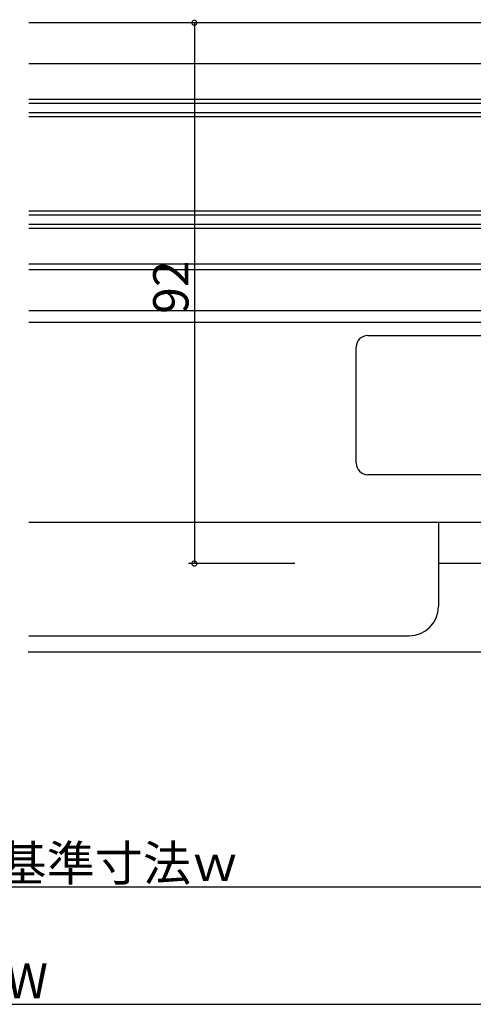
# Model space of a CAD drawing. Extents: x -70 to 1050, y 0 to 1571.
# Drawn here: x 708 to 785, y 388 to 556 of the extents above; entities that cross this region are included whole.
import ezdxf

# ---------------------------------------------------------------- set-up
doc = ezdxf.new("R2010")
doc.units = 0
doc.header["$LTSCALE"] = 5
for name, color, linetype in [('YKK_12', 2, 'CONTINUOUS'), ('YKK_13', 4, 'CONTINUOUS'), ('YKK_D', 6, 'CONTINUOUS')]:
    doc.layers.add(name, color=color, linetype=linetype)
doc.styles.get("Standard").update_dxf_attribs({"font": 'txt', "bigfont": 'EXTFONT'})

msp = doc.modelspace()

# ---------------------------------------------------------------- linework, layer by layer
at = {"layer": 'YKK_12'}
for p, q in [((855.799319, 555.476646), (709.839083, 555.476646)), ((829.802649, 548.476633), (709.839083, 548.476633)), ((709.839083, 514.476646), (812.806257, 514.476646)), ((709.839083, 513.476646), (812.006257, 513.476646)), ((812.006257, 506.476646), (709.839083, 506.476646)), ((824.506257, 504.476646), (709.839083, 504.476646)), ((824.506257, 470.476646), (709.839083, 470.476646)), ((779.506257, 470.476646), (779.506257, 456.176646)), ((828.006257, 463.476646), (779.506257, 463.476646)), ((709.839083, 451.176646), (774.506257, 451.176646)), ((709.715155, 448.476646), (865.006257, 448.476646))]:
    msp.add_line(p, q, dxfattribs=at)
at = {"layer": 'YKK_12', "linetype": 'Continuous'}
for p, q in [((709.839083, 542.476646), (825.306257, 542.476646)), ((709.839083, 541.776646), (825.306257, 541.776646)), ((825.306257, 540.176646), (709.839083, 540.176646)), ((825.306257, 539.476646), (709.839083, 539.476646)), ((709.839083, 523.476646), (825.306257, 523.476646)), ((709.839083, 522.776646), (825.306257, 522.776646)), ((825.306257, 521.176646), (709.839083, 521.176646)), ((825.306257, 520.476646), (709.839083, 520.476646))]:
    msp.add_line(p, q, dxfattribs=at)
at = {"layer": 'YKK_12'}
msp.add_arc((774.506257, 456.176646), 5, 270, 0, dxfattribs=at)
at = {"layer": 'YKK_13', "linetype": 'ByBlock', "lineweight": -2}
for p, q in [((767.506257, 502.276646), (824.006257, 502.276646)), ((765.506257, 480.576646), (765.506257, 500.276646)), ((824.006257, 478.576646), (767.506257, 478.576646))]:
    msp.add_line(p, q, dxfattribs=at)
for centre, start, end in [((767.506257, 500.276646), 90, 180), ((767.506257, 480.576646), 180, 270)]:
    msp.add_arc(centre, 2, start, end, dxfattribs=at)
at = {"layer": 'YKK_D'}
for p, q in [((754.665184, 555.476646), (736.982706, 555.476646)), ((737.982706, 555.476646), (737.982706, 463.476646)), ((755.070812, 463.476646), (736.982706, 463.476646)), ((574.506257, 408.476646), (840.506257, 408.476646)), ((554.506257, 388.476646), (860.506257, 388.476646))]:
    msp.add_line(p, q, dxfattribs=at)
at = {"layer": 'YKK_D', "linetype": 'ByBlock', "const_width": 0.85}
for points in [[(737.982706, 555.370396, 1), (737.982706, 555.582896, 1)], [(737.982706, 463.582896, 1), (737.982706, 463.370396, 1)]]:
    msp.add_lwpolyline(points, format="xyb", close=True, dxfattribs=at)

# ---------------------------------------------------------------- texts
at = {"layer": 'YKK_D'}
msp.add_text('92', height=6, rotation=90, dxfattribs=at).set_placement((736.982706, 505.956646))
for s, p in [('内法基準寸法ｗ', (688.306257, 409.476646)), ('W', (705.906257, 389.476646))]:
    msp.add_text(s, height=6, dxfattribs=at).set_placement(p)

doc.saveas('drawing.dxf')
